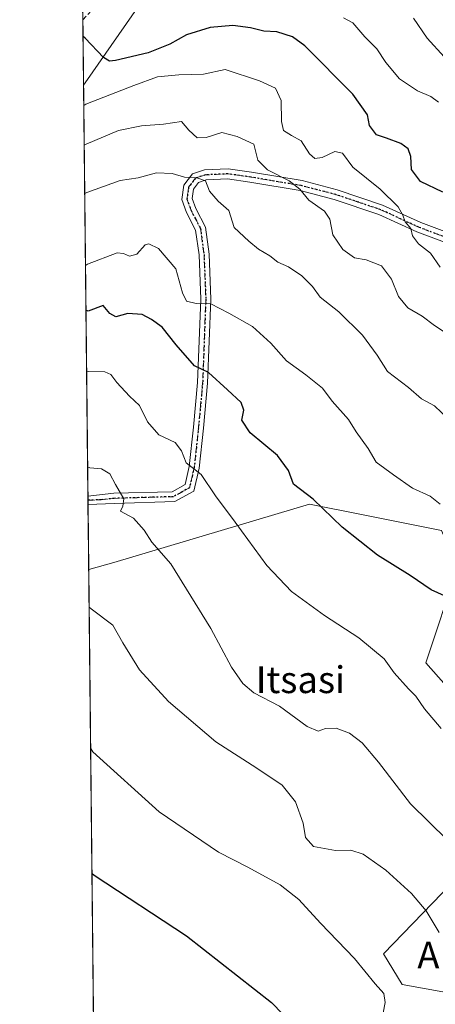
# Model space of a CAD drawing. Units: metres. Extents: x 573264 to 576709, y 4735761 to 4738111.
# Drawn here: x 573264 to 573388, y 4736007 to 4736301 of the extents above; entities that cross this region are included whole.
import ezdxf
from ezdxf.enums import TextEntityAlignment as Align

# ---------------------------------------------------------------- set-up
doc = ezdxf.new("R2010")
doc.units = ezdxf.units.M
doc.header["$MEASUREMENT"] = 0
for name, pattern in [('DGN Style 3', [2.307223458686699, 1.648016756204785, -0.6592067024819142]), ('DGN Style 4', [2.6384748266838614, 1.318413404963828, -0.6592067024819142, 0.001648016756204785, -0.6592067024819142]), ('DGN Style 5', [1.1536117293433497, 0.4944050268614355, -0.6592067024819142])]:
    doc.linetypes.add(name, pattern=pattern)
for name, color, linetype, lineweight in [('Arbolado forestal CxS', 92, 'Continuous', 0), ('Camino Cxs', 7, 'Continuous', 0), ('Camino eje', 30, 'DGN Style 4', 13), ('Comarca CxS', 21, 'Continuous', 0), ('Comunidad Autónoma CxS', 142, 'Continuous', 0), ('Cultivos herbáceos CxS', 92, 'Continuous', 0), ('Curva de nivel maestra', 30, 'Continuous', 30), ('Curva de nivel normal', 30, 'Continuous', 0), ('Entidad de ámbito territorial', 7, 'Continuous', 0), ('Entidad de ámbito territorial CxS', 92, 'Continuous', 0), ('Municipio CxS', 4, 'Continuous', 0), ('Provincia CxS', 1, 'Continuous', 0), ('Ruta', 7, 'DGN Style 5', 30), ('Senda', 7, 'DGN Style 3', 0), ('Texto cartográfico', 7, 'Continuous', 0)]:
    doc.layers.add(name, color=color, linetype=linetype, lineweight=lineweight)
doc.styles.add('Style-Arial', font='txt')

# ---------------------------------------------------------------- blocks, each defined once
blk = doc.blocks.new('*U11')
at = {"layer": 'Municipio CxS', "color": 4, "linetype": 'Continuous', "lineweight": 0, "flags": 128}
blk.add_lwpolyline([(576697.02000058, 4735798.049982604), (575506.4810581394, 4735785.124071357), (575137.3275667904, 4735781.116100602), (573842.0517577514, 4735767.053040965), (573288.2200005547, 4735761.039982606), (573282.6867535786, 4736281.597237131), (573268.1687548662, 4737647.422688963)], dxfattribs=at)

msp = doc.modelspace()

# ---------------------------------------------------------------- linework, layer by layer
at = {"layer": 'Arbolado forestal CxS', "color": 92, "linetype": 'Continuous', "lineweight": 0, "extrusion": (0.00276340223177594, -0.259977328634514, 0.9656107664085812), "elevation": -1229045.005235108, "flags": 128}
msp.add_lwpolyline([(623591.2770911073, 4567322.947023425), (623591.2770911073, 4567470.248855057)], dxfattribs=at)
at = {"layer": 'Arbolado forestal CxS', "color": 92, "linetype": 'Continuous', "lineweight": 0, "extrusion": (0.001046788927483676, -0.09766384039226825, 0.9952189098448516), "elevation": -461266.2496731522, "flags": 128}
msp.add_lwpolyline([(624011.6516394278, 4707195.310012083), (624011.6516394278, 4707196.566290271)], dxfattribs=at)
at = {"layer": 'Arbolado forestal CxS', "color": 92, "linetype": 'Continuous', "lineweight": 0, "extrusion": (0.0004866435317521016, -0.04609472816472037, 0.998936954573958), "elevation": -217345.3650463517, "flags": 128}
msp.add_lwpolyline([(623251.095498046, 4724844.126227162), (623251.095498046, 4724845.377927454)], dxfattribs=at)
at = {"layer": 'Arbolado forestal CxS', "color": 92, "linetype": 'Continuous', "lineweight": 0, "extrusion": (0.0009983954283650511, -0.09395854381358136, 0.9955756100121176), "elevation": -443744.8184148865, "flags": 128}
msp.add_lwpolyline([(623574.8063062124, 4708916.465737586), (623574.8063062124, 4708935.967918873)], dxfattribs=at)
at = {"layer": 'Arbolado forestal CxS', "color": 92, "linetype": 'Continuous', "lineweight": 0}
for points in [[(573389.6020999998, 4736148.6483, 703.8659000000043), (573366.6161000002, 4736153.243899999, 701.4872000000032), (573350.1202999996, 4736156.5419, 699.7589000000007), (573291.6882999997, 4736139.1787, 687.601999999999), (573284.2233999996, 4736137.034800001, 686.3932000000059), (573274.6585999997, 4737036.8705, 789.7823999999965)], [(573476.9145000001, 4736011.428500001, 693.4795000000013), (573454.6498999996, 4736015.6907, 693.5319000000018), (573405.3919000002, 4736008.157299999, 685.3965000000027), (573377.8161000004, 4736013.147299999, 681.4557000000059), (573372.2282999996, 4736022.364900001, 681.4116999999969), (573389.7084999997, 4736040.398499999, 686.9703000000009), (573415.4839000005, 4736068.732100001, 697.2390000000014), (573412.2317000004, 4736078.2347, 697.4199999999983), (573384.8635, 4736109.1845, 696.391300000003), (573394.3388999999, 4736137.598099999, 702.6448999999994), (573389.6020999998, 4736148.6483, 703.8659000000043), (573366.6161000002, 4736153.243899999, 701.4872000000032), (573350.1202999996, 4736156.5419, 699.7589000000007), (573291.6882999997, 4736139.1787, 687.601999999999), (573284.2233999996, 4736137.034800001, 686.3932000000059)], [(573412.2317000004, 4736078.2347, 697.4199999999983), (573384.8635, 4736109.1845, 696.391300000003), (573394.3388999999, 4736137.598099999, 702.6448999999994)], [(573405.3919000002, 4736008.157299999, 685.3965000000027), (573377.8161000004, 4736013.147299999, 681.4557000000059), (573372.2282999996, 4736022.364900001, 681.4116999999969), (573389.7084999997, 4736040.398499999, 686.9703000000009)]]:
    msp.add_polyline3d(points, dxfattribs=at)
at = {"layer": 'Camino Cxs', "color": 7, "linetype": 'Continuous', "lineweight": 0, "extrusion": (0.00458773810795853, -0.4296494012182194, 0.9029841331340648), "elevation": -2031630.225165932, "flags": 128}
msp.add_lwpolyline([(623820.4920399972, 4271201.18731041), (623820.4920399972, 4271203.956619917)], dxfattribs=at)
at = {"layer": 'Camino Cxs', "color": 7, "linetype": 'Continuous', "lineweight": 0}
for points in [[(573390.4901000002, 4736234.7501, 727.405700000003), (573382.2001, 4736237.8301, 726.9386999999988), (573370.8701, 4736243.0601, 730.0662000000011), (573357.5401, 4736247.530099999, 723.3705999999949), (573347.3201000001, 4736250.190099999, 725.3757000000041), (573332.3800999997, 4736252.700099999, 717.0090000000056), (573325.7100999998, 4736253.6601, 714.8255000000064), (573319.3101000004, 4736253.360099999, 712.505799999999), (573317.0500999996, 4736252.610099999, 711.3617999999989), (573315.4901000002, 4736250.610099999, 711.7611000000034), (573315.1101000002, 4736247.8101, 711.5795000000071), (573316.1801000005, 4736244.8301, 711.7320999999939), (573319.0601000004, 4736239.270099999, 712.4694000000018), (573320.1501000002, 4736231.210100001, 712.0187000000006), (573320.7001, 4736217.780099999, 712.4572000000044), (573319.7401000002, 4736192.6501, 703.7304000000004), (573318.5000999998, 4736179.2401, 703.5913), (573317.2100999998, 4736167.270099999, 696.1802000000025), (573315.6201, 4736160.470100001, 697.8377999999939), (573309.9801000003, 4736157.300100001, 701.7826999999961), (573291.9700999996, 4736156.790100001, 696.7434000000068), (573284.0201000003, 4736156.450099999, 693.7915000000066), (573284.017, 4736156.4496, 693.7890999999945), (573283.9901000002, 4736158.950099999, 694.9789000000019), (573291.7801000001, 4736159.790100001, 697.9355000000069), (573309.1601, 4736160.280099999, 702.6364999999934), (573313.0000999998, 4736162.440099999, 701.2881000000052), (573314.2500999998, 4736167.770099999, 698.6852999999974), (573315.5100999996, 4736179.530099999, 701.035799999998), (573316.7500999998, 4736192.840100001, 702.5586000000039), (573317.7001, 4736217.780099999, 711.4796999999963), (573317.1601, 4736230.950099999, 712.8390999999974), (573316.1601, 4736238.360099999, 712.2981000000001), (573313.4200999998, 4736243.630100001, 712.413400000005), (573312.0301000001, 4736247.4901, 712.1104999999953), (573312.6300999997, 4736251.8101, 712.880099999995), (573315.2401000002, 4736255.1801, 713.8920000000071), (573318.7701000003, 4736256.340100001, 714.9164000000019), (573325.8501000004, 4736256.670100001, 717.9021000000066), (573332.8400999998, 4736255.670100001, 721.5853000000062), (573347.9401000004, 4736253.130100001, 726.5271999999969), (573358.4001000002, 4736250.4101, 725.2519999999931), (573371.9801000003, 4736245.850099999, 731.4679000000033), (573383.3601000002, 4736240.600099999, 726.9210000000021), (573391.3800999997, 4736237.620100001, 726.5200999999943)], [(573283.9902999997, 4736158.950099999, 694.9790000000066), (573291.7801000001, 4736159.790100001, 697.9355000000069), (573309.1601, 4736160.280099999, 702.6364999999934), (573313.0000999998, 4736162.440099999, 701.2881000000052), (573314.2500999998, 4736167.770099999, 698.6852999999974), (573315.5100999996, 4736179.530099999, 701.035799999998), (573316.7500999998, 4736192.840100001, 702.5586000000039), (573317.7001, 4736217.780099999, 711.4796999999963), (573317.1601, 4736230.950099999, 712.8390999999974), (573316.1601, 4736238.360099999, 712.2981000000001), (573313.4200999998, 4736243.630100001, 712.413400000005), (573312.0301000001, 4736247.4901, 712.1104999999953), (573312.6300999997, 4736251.8101, 712.880099999995), (573315.2401000002, 4736255.1801, 713.8920000000071), (573318.7701000003, 4736256.340100001, 714.9164000000019), (573325.8501000004, 4736256.670100001, 717.9021000000066), (573332.8400999998, 4736255.670100001, 721.5853000000062), (573347.9401000004, 4736253.130100001, 726.5271999999969), (573358.4001000002, 4736250.4101, 725.2519999999931), (573371.9801000003, 4736245.850099999, 731.4679000000033), (573383.3601000002, 4736240.600099999, 726.9210000000021), (573391.3800999997, 4736237.620100001, 726.5200999999943)], [(573390.4901000002, 4736234.7501, 727.405700000003), (573382.2001, 4736237.8301, 726.9386999999988), (573370.8701, 4736243.0601, 730.0662000000011), (573357.5401, 4736247.530099999, 723.3705999999949), (573347.3201000001, 4736250.190099999, 725.3757000000041), (573332.3800999997, 4736252.700099999, 717.0090000000056), (573325.7100999998, 4736253.6601, 714.8255000000064), (573319.3101000004, 4736253.360099999, 712.505799999999), (573317.0500999996, 4736252.610099999, 711.3617999999989), (573315.4901000002, 4736250.610099999, 711.7611000000034), (573315.1101000002, 4736247.8101, 711.5795000000071), (573316.1801000005, 4736244.8301, 711.7320999999939), (573319.0601000004, 4736239.270099999, 712.4694000000018), (573320.1501000002, 4736231.210100001, 712.0187000000006), (573320.7001, 4736217.780099999, 712.4572000000044), (573319.7401000002, 4736192.6501, 703.7304000000004), (573318.5000999998, 4736179.2401, 703.5913), (573317.2100999998, 4736167.270099999, 696.1802000000025), (573315.6201, 4736160.470100001, 697.8377999999939), (573309.9801000003, 4736157.300100001, 701.7826999999961), (573291.9700999996, 4736156.790100001, 696.7434000000068), (573284.0201000003, 4736156.450099999, 693.7915000000066), (573284.017, 4736156.4496, 693.7890999999945)]]:
    msp.add_polyline3d(points, dxfattribs=at)
at = {"layer": 'Camino eje', "color": 30, "linetype": 'DGN Style 4', "lineweight": 13}
msp.add_polyline3d([(573390.9351000004, 4736236.1851, 726.8383000000031), (573382.7801000001, 4736239.215100001, 726.7580000000017), (573371.4250999996, 4736244.4551, 730.7296000000061), (573364.6350999996, 4736246.735099999, 729.8559999999999), (573357.9700999996, 4736248.970100001, 724.3049000000028), (573347.6300999997, 4736251.6601, 726.1022999999988), (573332.6101000002, 4736254.1851, 719.2909999999974), (573329.2751000002, 4736254.665100001, 717.5622000000003), (573325.7801000001, 4736255.165100001, 716.363599999997), (573319.0401, 4736254.850099999, 713.7246000000015), (573317.9101, 4736254.475099999, 712.9143999999943), (573316.1451000003, 4736253.895099999, 712.6953000000068), (573314.8400999998, 4736252.210100001, 712.1349000000046), (573314.0601000004, 4736251.210100001, 712.2623000000021), (573313.7600999996, 4736249.050100001, 711.9379999999946), (573313.5701000001, 4736247.6501, 711.6805000000023), (573314.8000999996, 4736244.2301, 712.0430000000051), (573316.1700999998, 4736241.595100001, 712.030899999998), (573317.6101000002, 4736238.815099999, 711.8500000000058), (573318.6551000001, 4736231.0801, 712.4817999999942), (573319.2001, 4736217.780099999, 711.9685000000028), (573318.2451, 4736192.745100001, 702.4507000000012), (573317.6250999998, 4736186.040100001, 700.4882999999973), (573317.0050999997, 4736179.3851, 702.3604999999953), (573316.3750999998, 4736173.505100001, 698.4830999999976), (573315.7301000003, 4736167.520099999, 697.4838000000018), (573315.1051000003, 4736164.8551, 698.385500000004), (573314.3101000004, 4736161.4551, 699.4380999999995), (573309.5701000001, 4736158.790100001, 702.1763000000064), (573291.8750999998, 4736158.290100001, 696.7412999999942), (573287.9801000003, 4736157.870100001, 696.4818999999989), (573284.0050999997, 4736157.700099999, 693.7259999999952), (573284.0037000002, 4736157.699899999, 693.7247999999963)], dxfattribs=at)
at = {"layer": 'Comarca CxS', "color": 21, "linetype": 'Continuous', "lineweight": 0, "flags": 128}
msp.add_lwpolyline([(576697.02000058, 4735798.049982604), (575506.4810581394, 4735785.124071357), (575137.3275667904, 4735781.116100602), (573842.0517577514, 4735767.053040965), (573288.2200005547, 4735761.039982606), (573282.6867535786, 4736281.597237131), (573268.1687548662, 4737647.422688963), (573268.1687191593, 4737647.425894991), (573268.159000997, 4737648.340299511), (573268.1314000004, 4737650.941100001), (573268.128336831, 4737651.225788386), (573266.3407630196, 4737819.396053791), (573266.3276000012, 4737820.6393), (573263.6300005554, 4738074.419982578), (575870.4732213379, 4738102.732285262)], dxfattribs=at)
at = {"layer": 'Comunidad Autónoma CxS', "color": 142, "linetype": 'Continuous', "lineweight": 0, "flags": 128}
msp.add_lwpolyline([(573842.0517577514, 4735767.053040965), (573288.2200005547, 4735761.039982606), (573282.6867535786, 4736281.597237131), (573268.1687548662, 4737647.422688963), (573268.1687191593, 4737647.425894991), (573268.159000997, 4737648.340299511), (573268.1314000004, 4737650.941100001), (573268.128336831, 4737651.225788386), (573266.3407630196, 4737819.396053791), (573266.3276000012, 4737820.6393), (573263.6300005554, 4738074.419982578), (575870.4732213379, 4738102.732285262), (576195.8048543683, 4738106.265634561), (576671.310000581, 4738111.429982581), (576676.1502651671, 4737675.904067117), (576684.7436000005, 4736902.676000001), (576684.7501658131, 4736902.08802921), (576697.02000058, 4735798.049982604), (575506.4810581394, 4735785.124071357), (575137.3275667904, 4735781.116100602)], close=True, dxfattribs=at)
at = {"layer": 'Cultivos herbáceos CxS', "color": 92, "linetype": 'Continuous', "lineweight": 0, "extrusion": (0.00128334131199999, -0.1207317566763639, 0.9926843385310943), "elevation": -570385.0529643962, "flags": 128}
msp.add_lwpolyline([(623592.6692865388, 4695119.582707238), (623592.6692865388, 4695257.432600617)], dxfattribs=at)
at = {"layer": 'Cultivos herbáceos CxS', "color": 92, "linetype": 'Continuous', "lineweight": 0}
for points in [[(573287.2324999999, 4735853.941099999, 648.8656000000046), (573284.2233999996, 4736137.034800001, 686.3932000000059), (573291.6882999997, 4736139.1787, 687.601999999999), (573350.1202999996, 4736156.5419, 699.7589000000007), (573366.6161000002, 4736153.243899999, 701.4872000000032), (573389.6020999998, 4736148.6483, 703.8659000000043), (573394.3388999999, 4736137.598099999, 702.6448999999994), (573384.8635, 4736109.1845, 696.391300000003), (573412.2317000004, 4736078.2347, 697.4199999999983), (573415.4839000005, 4736068.732100001, 697.2390000000014), (573389.7084999997, 4736040.398499999, 686.9703000000009), (573372.2282999996, 4736022.364900001, 681.4116999999969), (573377.8161000004, 4736013.147299999, 681.4557000000059), (573405.3919000002, 4736008.157299999, 685.3965000000027), (573454.6498999996, 4736015.6907, 693.5319000000018), (573476.9145000001, 4736011.428500001, 693.4795000000013), (573503.0247, 4736002.7509, 689.6159000000043)], [(573476.9145000001, 4736011.428500001, 693.4795000000013), (573454.6498999996, 4736015.6907, 693.5319000000018), (573405.3919000002, 4736008.157299999, 685.3965000000027), (573377.8161000004, 4736013.147299999, 681.4557000000059), (573372.2282999996, 4736022.364900001, 681.4116999999969), (573389.7084999997, 4736040.398499999, 686.9703000000009), (573415.4839000005, 4736068.732100001, 697.2390000000014), (573412.2317000004, 4736078.2347, 697.4199999999983), (573384.8635, 4736109.1845, 696.391300000003), (573394.3388999999, 4736137.598099999, 702.6448999999994), (573389.6020999998, 4736148.6483, 703.8659000000043), (573366.6161000002, 4736153.243899999, 701.4872000000032), (573350.1202999996, 4736156.5419, 699.7589000000007), (573291.6882999997, 4736139.1787, 687.601999999999), (573284.2233999996, 4736137.034800001, 686.3932000000059)]]:
    msp.add_polyline3d(points, dxfattribs=at)
at = {"layer": 'Curva de nivel maestra', "color": 30, "linetype": 'Continuous', "lineweight": 30, "flags": 128}
for points, elevation in [([(573389.9400000004, 4736249.720100001), (573383.2599999999, 4736252.9001), (573380.6200000001, 4736256.450099999), (573380.4400000004, 4736260.340100001), (573379.5800000001, 4736262.6601), (573377.4100000003, 4736264.200099999), (573373.1600000003, 4736265.770099999), (573370.1500000004, 4736266.770099999), (573368.0700000003, 4736269.620100001), (573367.4900000002, 4736272.8201), (573363.1299999999, 4736278.9801), (573348.7800000003, 4736293.4101), (573345.04, 4736296.0701), (573340.4400000004, 4736297.600099999), (573336.5599999996, 4736297.800100001), (573332.5199999996, 4736298.780099999), (573327.2699999996, 4736299.4101), (573320.5300000003, 4736298.8101), (573313.4199999999, 4736296.6801), (573308.4800000004, 4736293.920100001), (573302.0199999996, 4736291.270099999), (573292.2100000001, 4736288.950099999), (573290.4000000004, 4736288.780099999), (573288.6799999997, 4736289.860099999), (573283.1799999997, 4736295.700099999), (573282.5314999997, 4736296.202199999)], 725), ([(573390.4900000002, 4736129.170100001), (573386.4900000002, 4736130.9901), (573380.2400000002, 4736135.290100001), (573370.4100000003, 4736141.300100001), (573359.8799999999, 4736149.6601), (573351.2599999999, 4736158.0001), (573345.4100000003, 4736162.5601), (573343.9000000004, 4736166.620100001), (573340.5999999996, 4736171.090100001), (573332.4299999997, 4736177.8301), (573329.9800000004, 4736181.670100001), (573330.5800000001, 4736184.590100001), (573329.7100000001, 4736186.870100001), (573325.7100000001, 4736190.700099999), (573319.9500000002, 4736195.890100001), (573315.7999999998, 4736197.870100001), (573310.3499999996, 4736204.090100001), (573306.1799999997, 4736209.390100001), (573302.9400000004, 4736211.700099999), (573300.2199999997, 4736213.1601), (573295.9299999997, 4736213.440099999), (573292.3600000005, 4736212.470100001), (573290.5800000001, 4736213.5001), (573288.54, 4736215.9001), (573284.04, 4736214.190099999), (573283.4003, 4736214.469699999)], 699.9999999999999), ([(573285.1871999997, 4736046.360200001), (573285.8300000001, 4736045.7601), (573313.4299999997, 4736027.6801), (573338.8200000003, 4736007.770099999), (573345.5, 4736000.940099999)], 675)]:
    msp.add_lwpolyline(points, dxfattribs=dict(at, elevation=elevation))
at = {"layer": 'Curva de nivel normal', "color": 30, "linetype": 'Continuous', "lineweight": 0, "flags": 128}
for points, elevation in [([(573360.29, 4736301.7501), (573363.1200000001, 4736300.200099999), (573366.7000000002, 4736296.0701), (573370.25, 4736292.4801), (573372.9100000003, 4736288.4001), (573377.0199999996, 4736283.540100001), (573382.3799999999, 4736279.950099999), (573386.3799999999, 4736278.2601), (573388.6100000005, 4736276.5801)], 730), ([(573381.2000000002, 4736301.600099999), (573385.2400000002, 4736295.6501), (573390.3799999999, 4736290.130100001)], 735), ([(573282.7509000005, 4736275.557800001), (573283.3899999997, 4736275.9801), (573297.7100000001, 4736281.5801), (573304.7300000004, 4736284.140100001), (573311.1299999999, 4736284.7501), (573318.4800000004, 4736284.870100001), (573324.9500000002, 4736286.270099999), (573335.2300000004, 4736282.970100001), (573339.9600000001, 4736280.690099999), (573341.6900000004, 4736277.100099999), (573341.7400000002, 4736270.800100001), (573342.4299999997, 4736268.110099999), (573344.7800000003, 4736266.640100001), (573347.7000000002, 4736265.050100001), (573350.1100000005, 4736261.1801), (573351.7000000002, 4736259.780099999), (573353.9600000001, 4736260.030099999), (573357.7199999997, 4736261.790100001), (573359.9500000002, 4736261.350099999), (573363.0999999996, 4736257.170100001), (573371.2800000003, 4736250.600099999), (573376.5800000001, 4736245.360099999), (573378.0499999998, 4736242.780099999), (573378.6699999999, 4736240.800100001), (573380.3499999996, 4736238.8301), (573380.8899999997, 4736236.630100001), (573382.6399999997, 4736234.2301), (573386.3099999996, 4736231.4801), (573389.1799999997, 4736227.300100001)], 720), ([(573390.6100000005, 4736207.7601), (573387.4699999997, 4736209.840100001), (573383.7699999996, 4736212.640100001), (573379.4800000004, 4736215.190099999), (573376.7599999999, 4736218.5001), (573374.5999999996, 4736223.720100001), (573371.5999999996, 4736227.720100001), (573367.0800000001, 4736229.520099999), (573363.54, 4736230.120100001), (573360.1200000001, 4736232.5601), (573357.0800000001, 4736236.960100001), (573356.2199999997, 4736241.6501), (573354.5800000001, 4736243.9801), (573349.9500000002, 4736247.270099999), (573347.25, 4736250.540100001), (573344.1200000001, 4736253.110099999), (573337.5899999999, 4736256.390100001), (573334.7699999996, 4736259.220100001), (573333.5499999998, 4736263.9801), (573328.54, 4736266.290100001), (573323.9299999997, 4736267.4801), (573319.29, 4736266.040100001), (573316.5800000001, 4736265.870100001), (573314.1699999999, 4736268.190099999), (573311.9100000003, 4736270.8301), (573306.5300000003, 4736270.0101), (573300, 4736269.540100001), (573293.1699999999, 4736268.050100001), (573283.5099999999, 4736264.030099999), (573282.8766999999, 4736263.7304)], 715), ([(573391.6799999997, 4736181.920100001), (573387.5099999999, 4736185.9101), (573383.5800000001, 4736188.0101), (573379.75, 4736191.360099999), (573373.4000000004, 4736196.1601), (573370.3799999999, 4736201.0001), (573365.9199999999, 4736206.960100001), (573358.9000000004, 4736213.970100001), (573353.3200000003, 4736218.390100001), (573351.0300000003, 4736221.540100001), (573347.8899999997, 4736224.7301), (573343.8899999997, 4736227.4001), (573340.7100000001, 4736228.770099999), (573338.3099999996, 4736230.6801), (573334.9400000004, 4736232.670100001), (573332, 4736235.090100001), (573327.6399999997, 4736239.130100001), (573326.0800000001, 4736244.170100001), (573322.9000000004, 4736246.970100001), (573320.2599999999, 4736250.0001), (573319.0599999996, 4736253.030099999), (573316.5, 4736254.0101), (573312.8200000003, 4736254.1601), (573309.1299999999, 4736255.2401), (573304.4800000004, 4736255.460100001), (573299.04, 4736253.920100001), (573293.6500000004, 4736253.170100001), (573283.6699999999, 4736249.5801), (573283.0302999998, 4736249.275699999)], 709.9999999999999), ([(573389.1200000001, 4736156.530099999), (573386.2000000002, 4736158.950099999), (573380.8499999996, 4736161.300100001), (573375.2000000002, 4736165.290100001), (573370.0099999999, 4736169.130100001), (573367.6699999999, 4736173.170100001), (573364.0800000001, 4736178.1501), (573361.8300000001, 4736181.800100001), (573356.8799999999, 4736187.3101), (573353.9900000002, 4736191.1801), (573349.0499999998, 4736195.1501), (573343.2400000002, 4736199.3101), (573338.5700000003, 4736204.6601), (573333.1600000003, 4736209.5701), (573326.0599999996, 4736213.520099999), (573320.7300000004, 4736216.380100001), (573316.3300000001, 4736216.460100001), (573313.4500000002, 4736217.190099999), (573312.2100000001, 4736219.610099999), (573310.2300000004, 4736226.790100001), (573305.1100000005, 4736232.850099999), (573302.1600000003, 4736234.2301), (573301.04, 4736234.0001), (573298.6399999997, 4736231.1501), (573296.4199999999, 4736230.5701), (573294.6399999997, 4736231.4301), (573292.7100000001, 4736231.5601), (573283.8899999997, 4736228.1501), (573283.2591000004, 4736227.752400001)], 704.9999999999999), ([(573389.5, 4736089.5701), (573384.4299999997, 4736095.5001), (573381.8799999999, 4736099.280099999), (573379.6799999997, 4736101.4101), (573375.4299999997, 4736106.1601), (573372.4100000003, 4736110.390100001), (573364.9100000003, 4736116.640100001), (573354.6600000003, 4736123.280099999), (573344.75, 4736130.440099999), (573337.4000000004, 4736138.280099999), (573327.9800000004, 4736151.1801), (573322.0999999996, 4736159.050100001), (573317.8300000001, 4736165.370100001), (573313.3300000001, 4736168.850099999), (573311.9000000004, 4736172.440099999), (573310.0499999998, 4736174.940099999), (573305.2100000001, 4736177.290100001), (573301.7400000002, 4736181.1501), (573299.4400000004, 4736186.050100001), (573296.4500000002, 4736188.800100001), (573292.6299999999, 4736192.840100001), (573290.79, 4736195.2301), (573289.04, 4736196.0601), (573284.2300000004, 4736196.200099999), (573283.5965, 4736196.014599999)], 695.0000000000001), ([(573396.79, 4736050.870100001), (573380.25, 4736067.090100001), (573370.7000000002, 4736079.5001), (573365.8399999999, 4736085.340100001), (573362.1100000005, 4736088.1801), (573358.0800000001, 4736089.6501), (573354.9000000004, 4736089.620100001), (573352.7199999997, 4736088.800100001), (573349.4699999997, 4736090.1601), (573341.1500000004, 4736096.220100001), (573333.54, 4736100.270099999), (573330.2400000002, 4736102.970100001), (573326.8300000001, 4736107.9001), (573320.6799999997, 4736119.4101), (573308.7400000002, 4736138.770099999), (573303.0999999996, 4736145.170100001), (573300.7599999999, 4736148.790100001), (573297.5999999996, 4736152.4101), (573293.7699999996, 4736154.4801), (573294.4500000002, 4736155.9801), (573294.6799999997, 4736158.100099999), (573292.2100000001, 4736162.4001), (573290.5099999999, 4736165.6501), (573288.0199999996, 4736167.0701), (573284.54, 4736167.4101), (573283.8976999996, 4736167.678400001)], 690), ([(573388.8399999999, 4736028.720100001), (573384.9600000001, 4736035.1601), (573380.5700000003, 4736040.360099999), (573372.9600000001, 4736047.340100001), (573366.2000000002, 4736052.0801), (573362.5, 4736053.220100001), (573357.9500000002, 4736053.1601), (573351.3200000003, 4736054.4001), (573348.9199999999, 4736057.0101), (573348.2100000001, 4736061.340100001), (573345.9299999997, 4736067.6801), (573341.9500000002, 4736072.6801), (573334.4600000001, 4736077.790100001), (573322.1600000003, 4736085.5701), (573308.0700000003, 4736097.610099999), (573299.3499999996, 4736107.0601), (573294.4199999999, 4736115.1601), (573291.3899999997, 4736120.460100001), (573284.9900000002, 4736125.3301), (573284.3428999997, 4736125.786400001)], 685), ([(573284.7893000003, 4736083.797700001), (573285.4400000004, 4736082.5701), (573305.2300000004, 4736064.670100001), (573322.9600000001, 4736052.6601), (573331.7699999996, 4736048.140100001), (573341.3799999999, 4736042.870100001), (573346.9800000004, 4736038.550100001), (573353.4600000001, 4736031.5001), (573363.5800000001, 4736020.960100001), (573369.7800000003, 4736013.370100001), (573372.3700000001, 4736010.460100001), (573372.6900000004, 4736007.800100001), (573371.6799999997, 4736002.090100001)], 680)]:
    msp.add_lwpolyline(points, dxfattribs=dict(at, elevation=elevation))
at = {"layer": 'Entidad de ámbito territorial', "color": 7, "linetype": 'Continuous', "lineweight": 0, "flags": 128}
msp.add_lwpolyline([(573282.6867535792, 4736281.597237126), (573283.1640000016, 4736282.340999999), (573327.2650000005, 4736345.712999999), (573327.9540000003, 4736346.702999999), (573329.6200000002, 4736349.098000002), (573331.2890000012, 4736351.495000001), (573353.8330000003, 4736383.894000002), (573493.6600000003, 4736274.259999998), (573513.6690000008, 4736293.456000002), (573514.1910000015, 4736293.957000001), (573628.119000001, 4736403.256999998), (573896.1272000005, 4736659.187)], dxfattribs=at)
msp.add_lwpolyline([(573282.6867535792, 4736281.597237126), (573283.1640000016, 4736282.340999999), (573327.2650000005, 4736345.712999999), (573327.9540000003, 4736346.702999999), (573329.6200000002, 4736349.098000002), (573331.2890000012, 4736351.495000001), (573353.8330000003, 4736383.894000002), (573493.6600000003, 4736274.259999998), (573513.6690000008, 4736293.456000002), (573514.1910000015, 4736293.957000001), (573628.119000001, 4736403.256999998), (573896.1272000005, 4736659.187)], dxfattribs=at)
at = {"layer": 'Entidad de ámbito territorial CxS', "color": 92, "linetype": 'Continuous', "lineweight": 0, "flags": 128}
for points in [[(573327.2649999999, 4736345.713), (573283.1639999988, 4736282.341), (573282.6867535786, 4736281.597237131), (573268.1687548662, 4737647.422688963)], [(574010.0939999989, 4736151.933999999), (573887.793, 4736054.259000001), (573860.8830000006, 4735884.924000002), (573860.7680000004, 4735884.205999999), (573860.3480000002, 4735881.471000002), (573860.0010000002, 4735879.216999999), (573855.9230000007, 4735852.718), (573853.7470000009, 4735839.182000001), (573853.6619999999, 4735838.652000002), (573853.0370000001, 4735834.764), (573852.9389999994, 4735834.164999999), (573851.963, 4735828.194), (573848.5549999989, 4735807.361999999), (573845.0080000003, 4735785.040999999), (573842.3590000003, 4735768.378), (573842.0517577514, 4735767.053040965), (573288.2200005547, 4735761.039982606), (573282.6867535786, 4736281.597237131), (573283.1639999988, 4736282.341), (573327.2649999999, 4736345.713)]]:
    msp.add_lwpolyline(points, dxfattribs=at)
at = {"layer": 'Provincia CxS', "color": 1, "linetype": 'Continuous', "lineweight": 0, "flags": 128}
msp.add_lwpolyline([(573842.0517577514, 4735767.053040965), (573288.2200005547, 4735761.039982606), (573282.6867535786, 4736281.597237131), (573268.1687548662, 4737647.422688963), (573268.1687191593, 4737647.425894991), (573268.159000997, 4737648.340299511), (573268.1314000004, 4737650.941100001), (573268.128336831, 4737651.225788386), (573266.3407630196, 4737819.396053791), (573266.3276000012, 4737820.6393), (573263.6300005554, 4738074.419982578), (575870.4732213379, 4738102.732285262), (576195.8048543683, 4738106.265634561), (576671.310000581, 4738111.429982581), (576676.1502651671, 4737675.904067117), (576684.7436000005, 4736902.676000001), (576684.7501658131, 4736902.08802921), (576697.02000058, 4735798.049982604), (575506.4810581394, 4735785.124071357), (575137.3275667904, 4735781.116100602)], close=True, dxfattribs=at)
at = {"layer": 'Ruta', "color": 7, "linetype": 'DGN Style 5', "lineweight": 30}
msp.add_polyline3d([(573390.9351000004, 4736236.1851, 726.8383000000031), (573382.7801000001, 4736239.215100001, 726.7580000000017), (573371.4250999996, 4736244.4551, 730.7296000000061), (573364.6350999996, 4736246.735099999, 729.8559999999999), (573357.9700999996, 4736248.970100001, 724.3049000000028), (573347.6300999997, 4736251.6601, 726.1022999999988), (573332.6101000002, 4736254.1851, 719.2909999999974), (573329.2751000002, 4736254.665100001, 717.5622000000003), (573325.7801000001, 4736255.165100001, 716.363599999997), (573319.0401, 4736254.850099999, 713.7246000000015), (573317.9101, 4736254.475099999, 712.9143999999943), (573316.1451000003, 4736253.895099999, 712.6953000000068), (573314.8400999998, 4736252.210100001, 712.1349000000046), (573314.0601000004, 4736251.210100001, 712.2623000000021), (573313.7600999996, 4736249.050100001, 711.9379999999946), (573313.5701000001, 4736247.6501, 711.6805000000023), (573314.8000999996, 4736244.2301, 712.0430000000051), (573316.1700999998, 4736241.595100001, 712.030899999998), (573317.6101000002, 4736238.815099999, 711.8500000000058), (573318.6551000001, 4736231.0801, 712.4817999999942), (573319.2001, 4736217.780099999, 711.9685000000028), (573318.2451, 4736192.745100001, 702.4507000000012), (573317.6250999998, 4736186.040100001, 700.4882999999973), (573317.0050999997, 4736179.3851, 702.3604999999953), (573316.3750999998, 4736173.505100001, 698.4830999999976), (573315.7301000003, 4736167.520099999, 697.4838000000018), (573315.1051000003, 4736164.8551, 698.385500000004), (573314.3101000004, 4736161.4551, 699.4380999999995), (573309.5701000001, 4736158.790100001, 702.1763000000064), (573291.8750999998, 4736158.290100001, 696.7412999999942), (573287.9801000003, 4736157.870100001, 696.4818999999989), (573284.0050999997, 4736157.700099999, 693.7259999999952), (573284.0037000002, 4736157.699899999, 693.7247999999963)], dxfattribs=at)
at = {"layer": 'Senda', "color": 7, "linetype": 'DGN Style 3', "lineweight": 0}
msp.add_polyline3d([(573367.04, 4736414.140100001, 766.2618999999977), (573366.4001000002, 4736409.640100001, 767.8815000000033), (573357.6501000002, 4736400.0601, 764.8187000000034), (573347.1401000004, 4736393.770099999, 760.5173000000068), (573329.0601000004, 4736388.850099999, 755.5342999999993), (573322.9301000005, 4736383.9301, 753.9551000000066), (573320.6001000004, 4736376.550100001, 752.3892999999953), (573323.8101000004, 4736356.860099999, 748.1134000000021), (573323.8101000004, 4736353.5801, 747.1612000000023), (573323.5201000003, 4736345.6501, 745.3828000000068), (573308.9301000005, 4736328.970100001, 739.3013999999966), (573282.4801000003, 4736301.1801, 727.3435000000028), (573282.4786, 4736301.178300001, 727.3427999999985)], dxfattribs=at)

# ---------------------------------------------------------------- block references
at = {"layer": 'Municipio CxS', "color": 4, "linetype": 'Continuous', "lineweight": 0}
msp.add_blockref('*U11', (0, 0), dxfattribs=at)

# ---------------------------------------------------------------- texts
at = {"layer": 'Texto cartográfico', "color": 7, "linetype": 'Continuous', "lineweight": 0, "style": 'Style-Arial'}
for s, p in [('Itsasi', (573347.4522829264, 4736104.15015)), ('Andikoitsasi', (573413.4065231709, 4736021.940149999))]:
    msp.add_text(s, height=8, dxfattribs=at).set_placement(p, align=Align.MIDDLE_CENTER)

doc.saveas('drawing.dxf')
